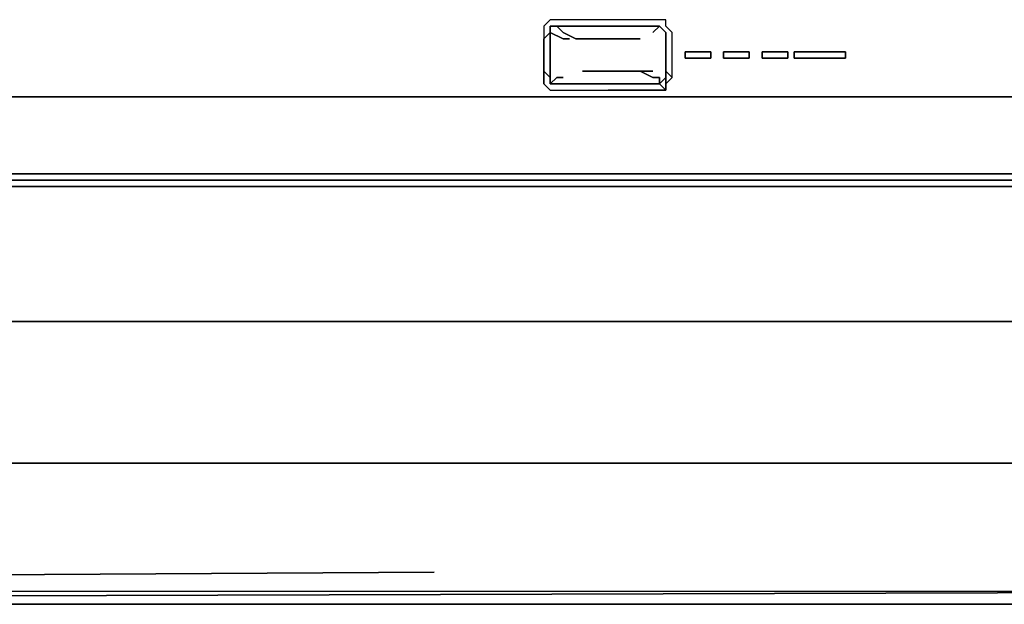
# Model space of a CAD drawing. Units: inches. Extents: x -19.92 to -18.82, y -1.19 to 0.11.
# Drawn here: x -19.22 to -19, y -0.31 to -0.18 of the extents above; entities that cross this region are included whole.
import ezdxf

# ---------------------------------------------------------------- set-up
doc = ezdxf.new("R2010")
doc.units = ezdxf.units.IN
doc.header["$MEASUREMENT"] = 0
doc.layers.get('0').update_dxf_attribs({"true_color": 0x8d073a})

msp = doc.modelspace()

# ---------------------------------------------------------------- linework, layer by layer
at = {"color": 21}
for points in [[(-19.07002, -0.19668), (-19.07002, -0.19092), (-19.07002, -0.1866), (-19.07147, -0.18516), (-19.07147, -0.18372), (-19.07579, -0.18372), (-19.08443, -0.18372), (-19.09451, -0.18372), (-19.09739, -0.18372), (-19.09883, -0.18516), (-19.09883, -0.1866), (-19.09883, -0.19092), (-19.09883, -0.18804), (-19.09739, -0.1866), (-19.09739, -0.18516), (-19.09451, -0.18516), (-19.08443, -0.18516), (-19.07579, -0.18516), (-19.07291, -0.18516), (-19.07147, -0.1866), (-19.07147, -0.18804), (-19.07147, -0.19092), (-19.07147, -0.19524)], [(-19.09883, -0.1866), (-19.09883, -0.19092), (-19.09883, -0.19524), (-19.09883, -0.19668), (-19.09883, -0.19092), (-19.09883, -0.18804), (-19.09739, -0.1866), (-19.09739, -0.18516), (-19.09451, -0.18516), (-19.08443, -0.18516), (-19.07579, -0.18516), (-19.07291, -0.18516), (-19.07147, -0.1866), (-19.07147, -0.18804), (-19.07147, -0.19092), (-19.07147, -0.19524), (-19.07002, -0.19668), (-19.07002, -0.19092), (-19.07002, -0.1866), (-19.07147, -0.18516), (-19.07147, -0.18372), (-19.07579, -0.18372), (-19.08443, -0.18372), (-19.09451, -0.18372), (-19.09739, -0.18372), (-19.09883, -0.18516)], [(-19.09739, -0.1866), (-19.09739, -0.18516)], [(-19.09307, -0.18516), (-19.09739, -0.18516)], [(-19.08443, -0.18516), (-19.09307, -0.18516)], [(-19.07579, -0.18516), (-19.08443, -0.18516)], [(-19.07291, -0.18516), (-19.07579, -0.18516)], [(-19.07435, -0.1866), (-19.07291, -0.18516)], [(-19.07291, -0.18516), (-19.07147, -0.1866)], [(-19.07291, -0.18516), (-19.07147, -0.1866)], [(-19.09451, -0.18804), (-19.09739, -0.1866)], [(-19.09739, -0.1866), (-19.09739, -0.18804)], [(-19.07147, -0.18804), (-19.07147, -0.1866)], [(-19.07147, -0.1866), (-19.07147, -0.18804), (-19.07147, -0.19092), (-19.07147, -0.19524), (-19.07147, -0.19668), (-19.07147, -0.19524), (-19.07147, -0.19092), (-19.07147, -0.18804)], [(-19.09739, -0.18804), (-19.09739, -0.19092)], [(-19.09451, -0.18804), (-19.09307, -0.18804)], [(-19.08011, -0.18804), (-19.07723, -0.18804)], [(-19.07147, -0.19092), (-19.07147, -0.18804)], [(-19.09883, -0.19668), (-19.09883, -0.19524), (-19.09883, -0.19092)], [(-19.09739, -0.19092), (-19.09739, -0.19524)], [(-19.07147, -0.19524), (-19.07147, -0.19092)], [(-19.06138, -0.19236), (-19.06714, -0.19236), (-19.06714, -0.19092), (-19.06138, -0.19092)], [(-19.06138, -0.19092), (-19.06714, -0.19092), (-19.06714, -0.19236), (-19.06138, -0.19236)], [(-19.05274, -0.19236), (-19.0585, -0.19236), (-19.0585, -0.19092), (-19.05274, -0.19092)], [(-19.05274, -0.19092), (-19.0585, -0.19092), (-19.0585, -0.19236), (-19.05274, -0.19236)], [(-19.04986, -0.19092), (-19.0441, -0.19092), (-19.0441, -0.19236), (-19.04986, -0.19236)], [(-19.0441, -0.19092), (-19.04986, -0.19092), (-19.04986, -0.19236), (-19.0441, -0.19236)], [(-19.04266, -0.19092), (-19.03113, -0.19092), (-19.03113, -0.19236), (-19.04266, -0.19236)], [(-19.03113, -0.19092), (-19.04266, -0.19092), (-19.04266, -0.19236), (-19.03113, -0.19236)], [(-19.09739, -0.19668), (-19.09739, -0.19524)], [(-19.09739, -0.19524), (-19.09739, -0.19668)], [(-19.09019, -0.19524), (-19.08443, -0.19524)], [(-19.07723, -0.19524), (-19.07435, -0.19524)], [(-19.07147, -0.19668), (-19.07147, -0.19524)], [(-19.07147, -0.19668), (-19.07147, -0.19524)], [(-19.09883, -0.19812), (-19.09883, -0.19668)], [(-19.09739, -0.19668), (-19.09739, -0.19812)], [(-19.09451, -0.19812), (-19.08443, -0.19812), (-19.07579, -0.19812), (-19.07291, -0.19812), (-19.07147, -0.19956), (-19.07579, -0.19956), (-19.07147, -0.19956), (-19.07147, -0.19668), (-19.07291, -0.19812), (-19.07147, -0.19668), (-19.07147, -0.19956), (-19.07291, -0.19812), (-19.07579, -0.19812), (-19.08443, -0.19812), (-19.09451, -0.19812), (-19.09739, -0.19812)], [(-19.09739, -0.19668), (-19.09739, -0.19812)], [(-19.09739, -0.19812), (-19.09307, -0.19812)], [(-19.09307, -0.19812), (-19.09739, -0.19812)], [(-19.09595, -0.19668), (-19.09451, -0.19668)], [(-19.09307, -0.19812), (-19.08443, -0.19812), (-19.07579, -0.19812), (-19.08443, -0.19812)], [(-19.07579, -0.19812), (-19.07291, -0.19812)], [(-19.07147, -0.19668), (-19.07291, -0.19812)], [(-19.07579, -0.19956), (-19.08443, -0.19956)]]:
    msp.add_lwpolyline(points, close=True, dxfattribs=at)
for points in [[(-19.09739, -0.19524), (-19.09739, -0.19092), (-19.09739, -0.18804), (-19.09739, -0.1866), (-19.09739, -0.18516), (-19.09595, -0.18516), (-19.09451, -0.1866), (-19.09163, -0.18804), (-19.09019, -0.18804), (-19.08443, -0.18804), (-19.08011, -0.18804), (-19.07723, -0.18804)], [(-19.09739, -0.18516), (-19.09307, -0.18516), (-19.08443, -0.18516), (-19.07579, -0.18516), (-19.07291, -0.18516)], [(-19.08011, -0.18804), (-19.08443, -0.18804), (-19.09019, -0.18804), (-19.09163, -0.18804), (-19.09451, -0.1866), (-19.09595, -0.18516), (-19.09739, -0.18516)], [(-19.07291, -0.18516), (-19.07579, -0.18516), (-19.08443, -0.18516), (-19.09307, -0.18516), (-19.09739, -0.18516), (-19.09739, -0.1866), (-19.09739, -0.18804), (-19.09739, -0.19092), (-19.09739, -0.19524)], [(-19.09451, -0.18804), (-19.09739, -0.1866), (-19.09739, -0.18516), (-19.09595, -0.18516), (-19.09451, -0.1866), (-19.09163, -0.18804), (-19.09019, -0.18804), (-19.08443, -0.18804), (-19.08011, -0.18804)], [(-19.07291, -0.18516), (-19.07435, -0.1866)], [(-19.07291, -0.18516), (-19.07147, -0.1866), (-19.07147, -0.18804), (-19.07147, -0.19092), (-19.07147, -0.19524), (-19.07147, -0.19668)], [(-19.09451, -0.18804), (-19.09307, -0.18804)], [(-19.09739, -0.19668), (-19.09883, -0.19524)], [(-19.09739, -0.19668), (-19.09883, -0.19524), (-19.09883, -0.19668)], [(-19.08443, -0.19524), (-19.08011, -0.19524), (-19.07723, -0.19524), (-19.07435, -0.19668), (-19.07291, -0.19668), (-19.07291, -0.19812), (-19.07147, -0.19668), (-19.07291, -0.19812), (-19.07579, -0.19812), (-19.08443, -0.19812), (-19.09307, -0.19812), (-19.09739, -0.19812)], [(-19.09595, -0.19668), (-19.09739, -0.19812), (-19.09739, -0.19668), (-19.09739, -0.19524)], [(-19.09019, -0.19524), (-19.08443, -0.19524), (-19.08011, -0.19524), (-19.07723, -0.19524)], [(-19.07723, -0.19524), (-19.08011, -0.19524), (-19.08443, -0.19524)], [(-19.07147, -0.19668), (-19.07291, -0.19812), (-19.07291, -0.19668), (-19.07435, -0.19668), (-19.07723, -0.19524), (-19.07435, -0.19524)], [(-19.07723, -0.19524), (-19.07435, -0.19668), (-19.07291, -0.19668), (-19.07291, -0.19812), (-19.07579, -0.19812)], [(-19.07147, -0.19668), (-19.07147, -0.19956), (-19.07147, -0.19812), (-19.07002, -0.19668), (-19.07147, -0.19524)], [(-19.09883, -0.19812), (-19.09739, -0.19956), (-19.09451, -0.19956), (-19.08443, -0.19956)], [(-19.09883, -0.19812), (-19.09739, -0.19956), (-19.09451, -0.19956), (-19.08443, -0.19956)], [(-19.09739, -0.19812), (-19.09595, -0.19668)], [(-19.09739, -0.19812), (-19.09739, -0.19668)], [(-19.09595, -0.19668), (-19.09739, -0.19812)], [(-19.09595, -0.19668), (-19.09451, -0.19668)], [(-19.07147, -0.19956), (-19.07147, -0.19812), (-19.07002, -0.19668)]]:
    msp.add_lwpolyline(points, dxfattribs=at)
at = {"color": 61}
for points in [[(-19.82238, -0.201), (-19.82094, -0.201), (-19.8195, -0.201), (-18.92589, -0.201), (-18.92589, -0.21829), (-19.8195, -0.21829), (-19.8195, -0.21973), (-19.8195, -0.22117), (-18.92589, -0.22117), (-18.92445, -0.21973), (-18.92301, -0.21973)], [(-19.8195, -0.201), (-18.92589, -0.201)], [(-18.92589, -0.201), (-19.8195, -0.201)], [(-19.8195, -0.201), (-18.92589, -0.201), (-18.92589, -0.21829), (-19.8195, -0.21829)], [(-19.8195, -0.22117), (-19.8195, -0.21973), (-18.92589, -0.21973), (-18.92589, -0.21829)], [(-19.82238, -0.21973), (-19.82094, -0.22117), (-19.8195, -0.22117), (-18.92589, -0.22117)], [(-19.8195, -0.21973), (-18.92589, -0.21973)], [(-18.92589, -0.22117), (-19.8195, -0.22117), (-18.92589, -0.22117), (-19.8195, -0.22117), (-18.92589, -0.22117)]]:
    msp.add_lwpolyline(points, dxfattribs=at)
for points in [[(-18.92589, -0.201), (-19.31075, -0.201)], [(-18.92589, -0.21973), (-19.8195, -0.21973), (-19.8195, -0.21829), (-18.92589, -0.21829)]]:
    msp.add_lwpolyline(points, close=True, dxfattribs=at)
at = {"color": 156}
for points in [[(-18.88988, -0.24854), (-18.9014, -0.25142), (-18.9014, -0.22117), (-18.9014, -0.25142), (-19.84398, -0.25142)], [(-19.84398, -0.25142), (-18.9014, -0.25142), (-18.9014, -0.28319), (-19.84398, -0.28319)], [(-18.9014, -0.28319), (-18.9014, -0.25142), (-19.84398, -0.25142)], [(-19.84686, -0.31489), (-19.84398, -0.31489), (-18.9014, -0.31489), (-18.89996, -0.31489), (-18.89708, -0.312), (-19.84686, -0.31489), (-19.84831, -0.312), (-19.84398, -0.28319)], [(-18.8942, -0.30624), (-18.89708, -0.312), (-19.84686, -0.31489), (-19.84398, -0.31489), (-18.9014, -0.31489), (-18.9014, -0.28319), (-19.84398, -0.28319)], [(-19.12341, -0.30768), (-19.84831, -0.312), (-19.84686, -0.31489), (-18.89708, -0.312), (-18.8942, -0.30624), (-18.9014, -0.30624)], [(-18.89996, -0.31489), (-18.9014, -0.31489), (-18.89708, -0.312), (-18.9014, -0.31489), (-18.89996, -0.31489), (-18.89708, -0.312), (-19.84831, -0.312)]]:
    msp.add_lwpolyline(points, dxfattribs=at)
for points in [[(-19.84398, -0.28319), (-18.9014, -0.28319), (-18.9014, -0.31489), (-19.84398, -0.31489), (-19.84686, -0.31489)], [(-19.12341, -0.30768), (-19.84831, -0.312)]]:
    msp.add_lwpolyline(points, close=True, dxfattribs=at)

doc.saveas('drawing.dxf')
